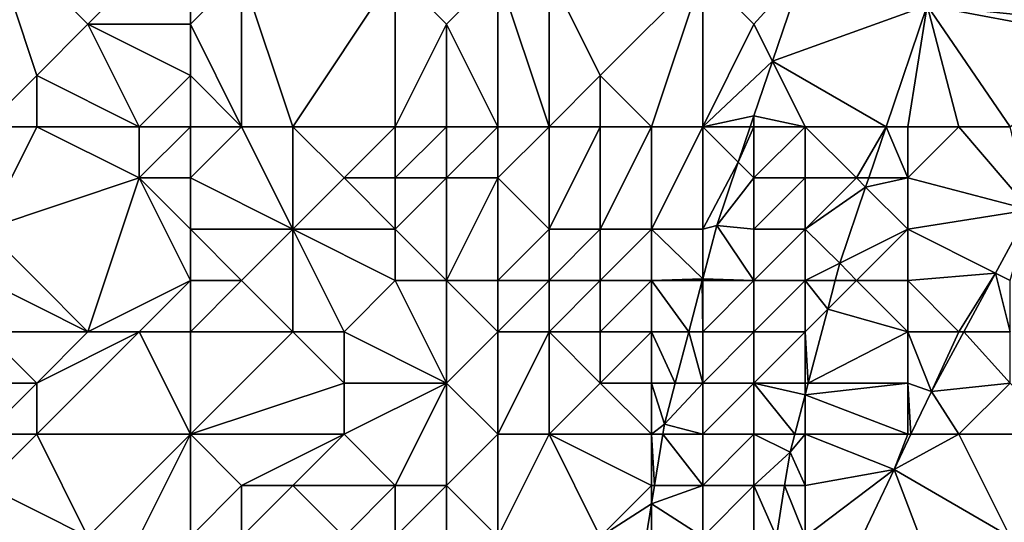
# Model space of a CAD drawing. Units: metres. Extents: x 74375 to 75000, y 346000 to 346500.
# Drawn here: x 74432 to 74451, y 346270 to 346280 of the extents above; entities that cross this region are included whole.
import ezdxf

# ---------------------------------------------------------------- set-up
doc = ezdxf.new("R2010")
doc.units = ezdxf.units.M
doc.layers.add('Terrain', color=15, linetype='Continuous')

msp = doc.modelspace()

# ---------------------------------------------------------------- linework, layer by layer
at = {"layer": 'Terrain'}
for points in [[(74449.381, 346280.364, 277.286), (74453, 346280, 277.7), (74450.022, 346282.989, 276.647), (74449.381, 346280.364, 277.286)], [(74453.297, 346280.297, 277.657), (74450.022, 346282.989, 276.647), (74453, 346280, 277.7), (74453.297, 346280.297, 277.657)], [(74431, 346278, 270.52), (74432, 346279, 270.2), (74431, 346282, 267.94), (74431, 346278, 270.52)], [(74431, 346282, 267.94), (74432, 346279, 270.2), (74433, 346280, 270.18), (74431, 346282, 267.94)], [(74431, 346282, 267.94), (74433, 346280, 270.18), (74435, 346282, 269.7), (74431, 346282, 267.94)], [(74435, 346282, 269.7), (74433, 346280, 270.18), (74435, 346280, 270.82), (74435, 346282, 269.7)], [(74435, 346282, 269.7), (74435, 346280, 270.82), (74436, 346281, 271.09), (74435, 346282, 269.7)], [(74436, 346278, 272.6), (74436, 346281, 271.09), (74435, 346280, 270.82), (74436, 346278, 272.6)], [(74436, 346278, 272.6), (74437, 346278, 273.19), (74436, 346281, 271.09), (74436, 346278, 272.6)], [(74439, 346281, 273.07), (74436, 346281, 271.09), (74437, 346278, 273.19), (74439, 346281, 273.07)], [(74439, 346278, 274.67), (74439, 346281, 273.07), (74437, 346278, 273.19), (74439, 346278, 274.67)], [(74439, 346278, 274.67), (74440, 346280, 274.47), (74439, 346281, 273.07), (74439, 346278, 274.67)], [(74439, 346281, 273.07), (74440, 346280, 274.47), (74441, 346281, 274.56), (74439, 346281, 273.07)], [(74441, 346278, 276.03), (74441, 346281, 274.56), (74440, 346280, 274.47), (74441, 346278, 276.03)], [(74441, 346278, 276.03), (74442, 346278, 276.99), (74441, 346281, 274.56), (74441, 346278, 276.03)], [(74442, 346278, 276.99), (74442, 346281, 275.09), (74441, 346281, 274.56), (74442, 346278, 276.99)], [(74442, 346278, 276.99), (74443, 346279, 276.96), (74442, 346281, 275.09), (74442, 346278, 276.99)], [(74442, 346281, 275.09), (74443, 346279, 276.96), (74445, 346281, 276.94), (74442, 346281, 275.09)], [(74444, 346278, 277.75), (74445, 346281, 276.94), (74443, 346279, 276.96), (74444, 346278, 277.75)], [(74444, 346278, 277.75), (74445, 346278, 277.96), (74445, 346281, 276.94), (74444, 346278, 277.75)], [(74445, 346281, 276.94), (74446, 346280, 277.38), (74446.973, 346281.079, 277.286), (74445, 346281, 276.94)], [(74445, 346278, 277.96), (74446, 346280, 277.38), (74445, 346281, 276.94), (74445, 346278, 277.96)], [(74446, 346280, 277.38), (74446.361, 346279.277, 277.414), (74446.973, 346281.079, 277.286), (74446, 346280, 277.38)], [(74446.361, 346279.277, 277.414), (74449.381, 346280.364, 277.286), (74446.973, 346281.079, 277.286), (74446.361, 346279.277, 277.414)], [(74448.579, 346278, 277.453), (74449.381, 346280.364, 277.286), (74446.361, 346279.277, 277.414), (74448.579, 346278, 277.453)], [(74449, 346278, 277.44), (74449.381, 346280.364, 277.286), (74448.579, 346278, 277.453), (74449, 346278, 277.44)], [(74449, 346278, 277.44), (74450, 346278, 277.6), (74449.381, 346280.364, 277.286), (74449, 346278, 277.44)], [(74449.381, 346280.364, 277.286), (74453, 346279.689, 277.689), (74453, 346280, 277.7), (74449.381, 346280.364, 277.286)], [(74450, 346278, 277.6), (74451, 346278, 277.75), (74449.381, 346280.364, 277.286), (74450, 346278, 277.6)], [(74451, 346278, 277.75), (74453, 346279.689, 277.689), (74449.381, 346280.364, 277.286), (74451, 346278, 277.75)], [(74434, 346278, 271.77), (74433, 346280, 270.18), (74432, 346279, 270.2), (74434, 346278, 271.77)], [(74434, 346278, 271.77), (74435, 346279, 271.36), (74433, 346280, 270.18), (74434, 346278, 271.77)], [(74433, 346280, 270.18), (74435, 346279, 271.36), (74435, 346280, 270.82), (74433, 346280, 270.18)], [(74436, 346278, 272.6), (74435, 346280, 270.82), (74435, 346279, 271.36), (74436, 346278, 272.6)], [(74439, 346278, 274.67), (74440, 346278, 275.37), (74440, 346280, 274.47), (74439, 346278, 274.67)], [(74440, 346278, 275.37), (74441, 346278, 276.03), (74440, 346280, 274.47), (74440, 346278, 275.37)], [(74445, 346278, 277.96), (74446.361, 346279.277, 277.414), (74446, 346280, 277.38), (74445, 346278, 277.96)], [(74445, 346278, 277.96), (74446, 346278.213, 277.489), (74446.361, 346279.277, 277.414), (74445, 346278, 277.96)], [(74447, 346278, 277.52), (74446.361, 346279.277, 277.414), (74446, 346278.213, 277.489), (74447, 346278, 277.52)], [(74447, 346278, 277.52), (74448.579, 346278, 277.453), (74446.361, 346279.277, 277.414), (74447, 346278, 277.52)], [(74431, 346278, 270.52), (74432, 346278, 270.93), (74432, 346279, 270.2), (74431, 346278, 270.52)], [(74432, 346278, 270.93), (74434, 346278, 271.77), (74432, 346279, 270.2), (74432, 346278, 270.93)], [(74434, 346278, 271.77), (74435, 346278, 272.1), (74435, 346279, 271.36), (74434, 346278, 271.77)], [(74435, 346278, 272.1), (74436, 346278, 272.6), (74435, 346279, 271.36), (74435, 346278, 272.1)], [(74442, 346278, 276.99), (74443, 346278, 277.64), (74443, 346279, 276.96), (74442, 346278, 276.99)], [(74443, 346278, 277.64), (74444, 346278, 277.75), (74443, 346279, 276.96), (74443, 346278, 277.64)], [(74445, 346278, 277.96), (74445.928, 346278, 277.504), (74446, 346278.213, 277.489), (74445, 346278, 277.96)], [(74446, 346278, 277.77), (74446, 346278.213, 277.489), (74445.928, 346278, 277.504), (74446, 346278, 277.77)], [(74446, 346278, 277.77), (74447, 346278, 277.52), (74446, 346278.213, 277.489), (74446, 346278, 277.77)], [(74431, 346278, 270.52), (74431, 346276, 271.6), (74432, 346278, 270.93), (74431, 346278, 270.52)], [(74432, 346278, 270.93), (74431, 346276, 271.6), (74434, 346277, 272.42), (74432, 346278, 270.93)], [(74432, 346278, 270.93), (74434, 346277, 272.42), (74434, 346278, 271.77), (74432, 346278, 270.93)], [(74434, 346278, 271.77), (74434, 346277, 272.42), (74435, 346278, 272.1), (74434, 346278, 271.77)], [(74435, 346278, 272.1), (74434, 346277, 272.42), (74435, 346277, 272.75), (74435, 346278, 272.1)], [(74435, 346278, 272.1), (74435, 346277, 272.75), (74436, 346278, 272.6), (74435, 346278, 272.1)], [(74436, 346278, 272.6), (74435, 346277, 272.75), (74437, 346276, 274.68), (74436, 346278, 272.6)], [(74436, 346278, 272.6), (74437, 346276, 274.68), (74437, 346278, 273.19), (74436, 346278, 272.6)], [(74437, 346278, 273.19), (74437, 346276, 274.68), (74438, 346277, 274.54), (74437, 346278, 273.19)], [(74439, 346278, 274.67), (74437, 346278, 273.19), (74438, 346277, 274.54), (74439, 346278, 274.67)], [(74439, 346278, 274.67), (74438, 346277, 274.54), (74439, 346277, 275.25), (74439, 346278, 274.67)], [(74439, 346278, 274.67), (74439, 346277, 275.25), (74440, 346278, 275.37), (74439, 346278, 274.67)], [(74440, 346278, 275.37), (74439, 346277, 275.25), (74440, 346277, 275.78), (74440, 346278, 275.37)], [(74440, 346278, 275.37), (74440, 346277, 275.78), (74441, 346278, 276.03), (74440, 346278, 275.37)], [(74441, 346278, 276.03), (74440, 346277, 275.78), (74441, 346277, 276.31), (74441, 346278, 276.03)], [(74441, 346278, 276.03), (74441, 346277, 276.31), (74442, 346278, 276.99), (74441, 346278, 276.03)], [(74442, 346278, 276.99), (74441, 346277, 276.31), (74442, 346276, 277.49), (74442, 346278, 276.99)], [(74442, 346278, 276.99), (74442, 346276, 277.49), (74443, 346278, 277.64), (74442, 346278, 276.99)], [(74443, 346278, 277.64), (74442, 346276, 277.49), (74443, 346276, 278.16), (74443, 346278, 277.64)], [(74443, 346278, 277.64), (74443, 346276, 278.16), (74444, 346278, 277.75), (74443, 346278, 277.64)], [(74444, 346278, 277.75), (74443, 346276, 278.16), (74444, 346276, 278.53), (74444, 346278, 277.75)], [(74444, 346278, 277.75), (74444, 346276, 278.53), (74445, 346278, 277.96), (74444, 346278, 277.75)], [(74445, 346278, 277.96), (74444, 346276, 278.53), (74445, 346276, 278.21), (74445, 346278, 277.96)], [(74445, 346278, 277.96), (74445, 346276, 278.21), (74445.693, 346277.307, 277.554), (74445, 346278, 277.96)], [(74445, 346278, 277.96), (74445.693, 346277.307, 277.554), (74445.928, 346278, 277.504), (74445, 346278, 277.96)], [(74446, 346278, 277.77), (74445.928, 346278, 277.504), (74445.693, 346277.307, 277.554), (74446, 346278, 277.77)], [(74446, 346278, 277.77), (74445.693, 346277.307, 277.554), (74446, 346277, 277.89), (74446, 346278, 277.77)], [(74446, 346278, 277.77), (74446, 346277, 277.89), (74447, 346278, 277.52), (74446, 346278, 277.77)], [(74447, 346278, 277.52), (74446, 346277, 277.89), (74447, 346277, 277.69), (74447, 346278, 277.52)], [(74447, 346278, 277.52), (74447, 346277, 277.69), (74448, 346277, 277.64), (74447, 346278, 277.52)], [(74447, 346278, 277.52), (74448, 346277, 277.64), (74448.579, 346278, 277.453), (74447, 346278, 277.52)], [(74448, 346277, 277.64), (74448.24, 346277, 277.524), (74448.579, 346278, 277.453), (74448, 346277, 277.64)], [(74449, 346277, 277.62), (74448.579, 346278, 277.453), (74448.24, 346277, 277.524), (74449, 346277, 277.62)], [(74449, 346278, 277.44), (74448.579, 346278, 277.453), (74449, 346277, 277.62), (74449, 346278, 277.44)], [(74449, 346278, 277.44), (74449, 346277, 277.62), (74450, 346278, 277.6), (74449, 346278, 277.44)], [(74449, 346277, 277.62), (74451.381, 346276.378, 277.86), (74450, 346278, 277.6), (74449, 346277, 277.62)], [(74450, 346278, 277.6), (74451.381, 346276.378, 277.86), (74451, 346278, 277.75), (74450, 346278, 277.6)], [(74445.693, 346277.307, 277.554), (74445, 346276, 278.21), (74445.274, 346276.074, 277.641), (74445.693, 346277.307, 277.554)], [(74445.693, 346277.307, 277.554), (74445.274, 346276.074, 277.641), (74446, 346277, 277.89), (74445.693, 346277.307, 277.554)], [(74434, 346277, 272.42), (74431, 346276, 271.6), (74433, 346274, 273.84), (74434, 346277, 272.42)], [(74434, 346277, 272.42), (74433, 346274, 273.84), (74435, 346275, 274.14), (74434, 346277, 272.42)], [(74434, 346277, 272.42), (74435, 346275, 274.14), (74435, 346276, 273.5), (74434, 346277, 272.42)], [(74434, 346277, 272.42), (74435, 346276, 273.5), (74435, 346277, 272.75), (74434, 346277, 272.42)], [(74435, 346277, 272.75), (74435, 346276, 273.5), (74437, 346276, 274.68), (74435, 346277, 272.75)], [(74439, 346276, 275.69), (74438, 346277, 274.54), (74437, 346276, 274.68), (74439, 346276, 275.69)], [(74439, 346277, 275.25), (74438, 346277, 274.54), (74439, 346276, 275.69), (74439, 346277, 275.25)], [(74439, 346277, 275.25), (74439, 346276, 275.69), (74440, 346277, 275.78), (74439, 346277, 275.25)], [(74440, 346277, 275.78), (74439, 346276, 275.69), (74440, 346275, 277.01), (74440, 346277, 275.78)], [(74440, 346277, 275.78), (74440, 346275, 277.01), (74441, 346277, 276.31), (74440, 346277, 275.78)], [(74441, 346277, 276.31), (74440, 346275, 277.01), (74441, 346275, 277.41), (74441, 346277, 276.31)], [(74441, 346277, 276.31), (74441, 346275, 277.41), (74442, 346276, 277.49), (74441, 346277, 276.31)], [(74446, 346277, 277.89), (74445.274, 346276.074, 277.641), (74446, 346276, 277.95), (74446, 346277, 277.89)], [(74446, 346277, 277.89), (74446, 346276, 277.95), (74447, 346277, 277.69), (74446, 346277, 277.89)], [(74447, 346277, 277.69), (74446, 346276, 277.95), (74447, 346276, 277.81), (74447, 346277, 277.69)], [(74447, 346277, 277.69), (74447, 346276, 277.81), (74448, 346277, 277.64), (74447, 346277, 277.69)], [(74448, 346277, 277.64), (74447, 346276, 277.81), (74448.179, 346276.821, 277.536), (74448, 346277, 277.64)], [(74448, 346277, 277.64), (74448.179, 346276.821, 277.536), (74448.24, 346277, 277.524), (74448, 346277, 277.64)], [(74449, 346277, 277.62), (74448.24, 346277, 277.524), (74448.179, 346276.821, 277.536), (74449, 346277, 277.62)], [(74449, 346277, 277.62), (74448.179, 346276.821, 277.536), (74449, 346276, 277.8), (74449, 346277, 277.62)], [(74449, 346277, 277.62), (74449, 346276, 277.8), (74451.381, 346276.378, 277.86), (74449, 346277, 277.62)], [(74447, 346276, 277.81), (74447.676, 346275.339, 277.641), (74448.179, 346276.821, 277.536), (74447, 346276, 277.81)], [(74449, 346276, 277.8), (74448.179, 346276.821, 277.536), (74447.676, 346275.339, 277.641), (74449, 346276, 277.8)], [(74449, 346276, 277.8), (74450.713, 346275.144, 277.947), (74451.381, 346276.378, 277.86), (74449, 346276, 277.8)], [(74451, 346275, 278.19), (74451.381, 346276.378, 277.86), (74450.713, 346275.144, 277.947), (74451, 346275, 278.19)], [(74431, 346276, 271.6), (74431, 346275, 272.18), (74433, 346274, 273.84), (74431, 346276, 271.6)], [(74435, 346276, 273.5), (74435, 346275, 274.14), (74436, 346275, 274.79), (74435, 346276, 273.5)], [(74435, 346276, 273.5), (74436, 346275, 274.79), (74437, 346276, 274.68), (74435, 346276, 273.5)], [(74437, 346276, 274.68), (74436, 346275, 274.79), (74437, 346274, 275.81), (74437, 346276, 274.68)], [(74437, 346276, 274.68), (74437, 346274, 275.81), (74438, 346274, 276.27), (74437, 346276, 274.68)], [(74439, 346276, 275.69), (74437, 346276, 274.68), (74439, 346275, 276.16), (74439, 346276, 275.69)], [(74439, 346275, 276.16), (74437, 346276, 274.68), (74438, 346274, 276.27), (74439, 346275, 276.16)], [(74439, 346276, 275.69), (74439, 346275, 276.16), (74440, 346275, 277.01), (74439, 346276, 275.69)], [(74442, 346276, 277.49), (74441, 346275, 277.41), (74442, 346275, 277.81), (74442, 346276, 277.49)], [(74442, 346276, 277.49), (74442, 346275, 277.81), (74443, 346276, 278.16), (74442, 346276, 277.49)], [(74443, 346276, 278.16), (74442, 346275, 277.81), (74443, 346275, 278.47), (74443, 346276, 278.16)], [(74443, 346276, 278.16), (74443, 346275, 278.47), (74444, 346276, 278.53), (74443, 346276, 278.16)], [(74444, 346276, 278.53), (74443, 346275, 278.47), (74444, 346275, 278.69), (74444, 346276, 278.53)], [(74445, 346275.033, 277.784), (74445, 346276, 278.21), (74444, 346276, 278.53), (74445, 346275.033, 277.784)], [(74445, 346275.033, 277.784), (74444, 346276, 278.53), (74444, 346275, 278.69), (74445, 346275.033, 277.784)], [(74445, 346275.033, 277.784), (74446, 346275, 278.09), (74445.274, 346276.074, 277.641), (74445, 346275.033, 277.784)], [(74445, 346275.033, 277.784), (74445.274, 346276.074, 277.641), (74445, 346276, 278.21), (74445, 346275.033, 277.784)], [(74446, 346276, 277.95), (74445.274, 346276.074, 277.641), (74446, 346275, 278.09), (74446, 346276, 277.95)], [(74446, 346276, 277.95), (74446, 346275, 278.09), (74447, 346276, 277.81), (74446, 346276, 277.95)], [(74447, 346276, 277.81), (74446, 346275, 278.09), (74447, 346275, 277.94), (74447, 346276, 277.81)], [(74447, 346276, 277.81), (74447, 346275, 277.94), (74447.676, 346275.339, 277.641), (74447, 346276, 277.81)], [(74449, 346276, 277.8), (74447.676, 346275.339, 277.641), (74448, 346275, 277.93), (74449, 346276, 277.8)], [(74449, 346276, 277.8), (74448, 346275, 277.93), (74449, 346275, 277.97), (74449, 346276, 277.8)], [(74449, 346276, 277.8), (74449, 346275, 277.97), (74450.713, 346275.144, 277.947), (74449, 346276, 277.8)], [(74447, 346275, 277.94), (74447.587, 346275, 277.69), (74447.676, 346275.339, 277.641), (74447, 346275, 277.94)], [(74448, 346275, 277.93), (74447.676, 346275.339, 277.641), (74447.587, 346275, 277.69), (74448, 346275, 277.93)], [(74449, 346275, 277.97), (74450, 346274, 278.54), (74450.713, 346275.144, 277.947), (74449, 346275, 277.97)], [(74450, 346274, 278.54), (74450.094, 346274, 278.027), (74450.713, 346275.144, 277.947), (74450, 346274, 278.54)], [(74451, 346274, 278.59), (74450.713, 346275.144, 277.947), (74450.094, 346274, 278.027), (74451, 346274, 278.59)], [(74451, 346275, 278.19), (74450.713, 346275.144, 277.947), (74451, 346274, 278.59), (74451, 346275, 278.19)], [(74431, 346275, 272.18), (74431, 346274, 272.9), (74433, 346274, 273.84), (74431, 346275, 272.18)], [(74435, 346275, 274.14), (74433, 346274, 273.84), (74434, 346274, 274.26), (74435, 346275, 274.14)], [(74435, 346275, 274.14), (74434, 346274, 274.26), (74435, 346274, 274.74), (74435, 346275, 274.14)], [(74435, 346275, 274.14), (74435, 346274, 274.74), (74436, 346275, 274.79), (74435, 346275, 274.14)], [(74436, 346275, 274.79), (74435, 346274, 274.74), (74437, 346274, 275.81), (74436, 346275, 274.79)], [(74439, 346275, 276.16), (74438, 346274, 276.27), (74440, 346273, 278.51), (74439, 346275, 276.16)], [(74439, 346275, 276.16), (74440, 346273, 278.51), (74440, 346275, 277.01), (74439, 346275, 276.16)], [(74440, 346275, 277.01), (74440, 346273, 278.51), (74441, 346274, 277.97), (74440, 346275, 277.01)], [(74440, 346275, 277.01), (74441, 346274, 277.97), (74441, 346275, 277.41), (74440, 346275, 277.01)], [(74441, 346275, 277.41), (74441, 346274, 277.97), (74442, 346275, 277.81), (74441, 346275, 277.41)], [(74442, 346275, 277.81), (74441, 346274, 277.97), (74442, 346274, 278.24), (74442, 346275, 277.81)], [(74442, 346275, 277.81), (74442, 346274, 278.24), (74443, 346275, 278.47), (74442, 346275, 277.81)], [(74443, 346275, 278.47), (74442, 346274, 278.24), (74443, 346274, 278.65), (74443, 346275, 278.47)], [(74443, 346275, 278.47), (74443, 346274, 278.65), (74444, 346275, 278.69), (74443, 346275, 278.47)], [(74444, 346275, 278.69), (74443, 346274, 278.65), (74444, 346274, 278.71), (74444, 346275, 278.69)], [(74445, 346275.033, 277.784), (74444, 346275, 278.69), (74444.991, 346275, 277.788), (74445, 346275.033, 277.784)], [(74444.991, 346275, 277.788), (74444, 346275, 278.69), (74444.728, 346274, 277.926), (74444.991, 346275, 277.788)], [(74444.728, 346274, 277.926), (74444, 346275, 278.69), (74444, 346274, 278.71), (74444.728, 346274, 277.926)], [(74444.991, 346275, 277.788), (74444.728, 346274, 277.926), (74445, 346274, 278.4), (74444.991, 346275, 277.788)], [(74445, 346275.033, 277.784), (74444.991, 346275, 277.788), (74445, 346275, 278.29), (74445, 346275.033, 277.784)], [(74444.991, 346275, 277.788), (74445, 346274, 278.4), (74445, 346275, 278.29), (74444.991, 346275, 277.788)], [(74445, 346275.033, 277.784), (74445, 346275, 278.29), (74446, 346275, 278.09), (74445, 346275.033, 277.784)], [(74445, 346275, 278.29), (74445, 346274, 278.4), (74446, 346275, 278.09), (74445, 346275, 278.29)], [(74446, 346275, 278.09), (74445, 346274, 278.4), (74446, 346274, 278.18), (74446, 346275, 278.09)], [(74446, 346275, 278.09), (74446, 346274, 278.18), (74447, 346275, 277.94), (74446, 346275, 278.09)], [(74447, 346275, 277.94), (74446, 346274, 278.18), (74447, 346274, 278.04), (74447, 346275, 277.94)], [(74447, 346275, 277.94), (74447, 346274, 278.04), (74447.439, 346274.439, 277.771), (74447, 346275, 277.94)], [(74447, 346275, 277.94), (74447.439, 346274.439, 277.771), (74447.587, 346275, 277.69), (74447, 346275, 277.94)], [(74448, 346275, 277.93), (74447.587, 346275, 277.69), (74447.439, 346274.439, 277.771), (74448, 346275, 277.93)], [(74448, 346275, 277.93), (74447.439, 346274.439, 277.771), (74449, 346274, 278.17), (74448, 346275, 277.93)], [(74448, 346275, 277.93), (74449, 346274, 278.17), (74449, 346275, 277.97), (74448, 346275, 277.93)], [(74449, 346275, 277.97), (74449, 346274, 278.17), (74450, 346274, 278.54), (74449, 346275, 277.97)], [(74447, 346274, 278.04), (74447.06, 346273, 277.978), (74447.439, 346274.439, 277.771), (74447, 346274, 278.04)], [(74449, 346274, 278.17), (74447.439, 346274.439, 277.771), (74447.06, 346273, 277.978), (74449, 346274, 278.17)], [(74431, 346274, 272.9), (74431, 346273, 273.74), (74432, 346273, 274.11), (74431, 346274, 272.9)], [(74431, 346274, 272.9), (74432, 346273, 274.11), (74433, 346274, 273.84), (74431, 346274, 272.9)], [(74433, 346274, 273.84), (74432, 346273, 274.11), (74434, 346274, 274.26), (74433, 346274, 273.84)], [(74434, 346274, 274.26), (74432, 346272, 274.97), (74435, 346272, 276.48), (74434, 346274, 274.26)], [(74434, 346274, 274.26), (74432, 346273, 274.11), (74432, 346272, 274.97), (74434, 346274, 274.26)], [(74434, 346274, 274.26), (74435, 346272, 276.48), (74435, 346274, 274.74), (74434, 346274, 274.26)], [(74435, 346274, 274.74), (74435, 346272, 276.48), (74437, 346274, 275.81), (74435, 346274, 274.74)], [(74437, 346274, 275.81), (74435, 346272, 276.48), (74438, 346273, 277.13), (74437, 346274, 275.81)], [(74437, 346274, 275.81), (74438, 346273, 277.13), (74438, 346274, 276.27), (74437, 346274, 275.81)], [(74440, 346273, 278.51), (74438, 346274, 276.27), (74438, 346273, 277.13), (74440, 346273, 278.51)], [(74441, 346274, 277.97), (74440, 346273, 278.51), (74441, 346272, 279.63), (74441, 346274, 277.97)], [(74441, 346274, 277.97), (74441, 346272, 279.63), (74442, 346274, 278.24), (74441, 346274, 277.97)], [(74442, 346274, 278.24), (74441, 346272, 279.63), (74442, 346272, 279.78), (74442, 346274, 278.24)], [(74442, 346274, 278.24), (74442, 346272, 279.78), (74443, 346273, 279.07), (74442, 346274, 278.24)], [(74442, 346274, 278.24), (74443, 346273, 279.07), (74443, 346274, 278.65), (74442, 346274, 278.24)], [(74443, 346274, 278.65), (74443, 346273, 279.07), (74444, 346274, 278.71), (74443, 346274, 278.65)], [(74444, 346274, 278.71), (74443, 346273, 279.07), (74444, 346273, 278.78), (74444, 346274, 278.71)], [(74444.728, 346274, 277.926), (74444, 346274, 278.71), (74444.465, 346273, 278.063), (74444.728, 346274, 277.926)], [(74444.465, 346273, 278.063), (74444, 346274, 278.71), (74444, 346273, 278.78), (74444.465, 346273, 278.063)], [(74444.728, 346274, 277.926), (74444.465, 346273, 278.063), (74445, 346273, 278.41), (74444.728, 346274, 277.926)], [(74444.728, 346274, 277.926), (74445, 346273, 278.41), (74445, 346274, 278.4), (74444.728, 346274, 277.926)], [(74445, 346274, 278.4), (74445, 346273, 278.41), (74446, 346274, 278.18), (74445, 346274, 278.4)], [(74446, 346274, 278.18), (74445, 346273, 278.41), (74446, 346273, 278.28), (74446, 346274, 278.18)], [(74446, 346274, 278.18), (74446, 346273, 278.28), (74447, 346274, 278.04), (74446, 346274, 278.18)], [(74447, 346274, 278.04), (74446, 346273, 278.28), (74447, 346273, 278.16), (74447, 346274, 278.04)], [(74447, 346274, 278.04), (74447, 346273, 278.16), (74447.06, 346273, 277.978), (74447, 346274, 278.04)], [(74449, 346274, 278.17), (74447.06, 346273, 277.978), (74449, 346273, 278.34), (74449, 346274, 278.17)], [(74449.462, 346272.833, 278.109), (74450, 346274, 278.54), (74449, 346274, 278.17), (74449.462, 346272.833, 278.109)], [(74449.462, 346272.833, 278.109), (74449, 346274, 278.17), (74449, 346273, 278.34), (74449.462, 346272.833, 278.109)], [(74449.462, 346272.833, 278.109), (74451, 346273, 278.86), (74450.094, 346274, 278.027), (74449.462, 346272.833, 278.109)], [(74449.462, 346272.833, 278.109), (74450.094, 346274, 278.027), (74450, 346274, 278.54), (74449.462, 346272.833, 278.109)], [(74451, 346274, 278.59), (74450.094, 346274, 278.027), (74451, 346273, 278.86), (74451, 346274, 278.59)], [(74431, 346273, 273.74), (74431, 346272, 274.62), (74432, 346273, 274.11), (74431, 346273, 273.74)], [(74432, 346273, 274.11), (74431, 346272, 274.62), (74432, 346272, 274.97), (74432, 346273, 274.11)], [(74438, 346273, 277.13), (74435, 346272, 276.48), (74438, 346272, 277.89), (74438, 346273, 277.13)], [(74440, 346273, 278.51), (74438, 346273, 277.13), (74438, 346272, 277.89), (74440, 346273, 278.51)], [(74440, 346273, 278.51), (74438, 346272, 277.89), (74439, 346271, 279.63), (74440, 346273, 278.51)], [(74440, 346273, 278.51), (74439, 346271, 279.63), (74440, 346271, 280.13), (74440, 346273, 278.51)], [(74440, 346273, 278.51), (74440, 346271, 280.13), (74441, 346272, 279.63), (74440, 346273, 278.51)], [(74443, 346273, 279.07), (74442, 346272, 279.78), (74444, 346272, 278.84), (74443, 346273, 279.07)], [(74443, 346273, 279.07), (74444, 346272, 278.84), (74444, 346273, 278.78), (74443, 346273, 279.07)], [(74444.465, 346273, 278.063), (74444, 346273, 278.78), (74444.254, 346272.2, 278.173), (74444.465, 346273, 278.063)], [(74444, 346273, 278.78), (74444, 346272, 278.84), (74444.254, 346272.2, 278.173), (74444, 346273, 278.78)], [(74444.465, 346273, 278.063), (74444.254, 346272.2, 278.173), (74445, 346273, 278.41), (74444.465, 346273, 278.063)], [(74445, 346273, 278.41), (74444.254, 346272.2, 278.173), (74445, 346272, 278.41), (74445, 346273, 278.41)], [(74445, 346273, 278.41), (74445, 346272, 278.41), (74446, 346273, 278.28), (74445, 346273, 278.41)], [(74446, 346273, 278.28), (74445, 346272, 278.41), (74446, 346272, 278.35), (74446, 346273, 278.28)], [(74446, 346273, 278.28), (74446, 346272, 278.35), (74446.797, 346272, 278.123), (74446, 346273, 278.28)], [(74446, 346273, 278.28), (74446.797, 346272, 278.123), (74447, 346272.771, 278.011), (74446, 346273, 278.28)], [(74446, 346273, 278.28), (74447, 346272.771, 278.011), (74447, 346273, 278.16), (74446, 346273, 278.28)], [(74447, 346273, 278.16), (74447, 346272.771, 278.011), (74447.06, 346273, 277.978), (74447, 346273, 278.16)], [(74449, 346273, 278.34), (74447.06, 346273, 277.978), (74447, 346272.771, 278.011), (74449, 346273, 278.34)], [(74449, 346273, 278.34), (74447, 346272.771, 278.011), (74449, 346272, 278.63), (74449, 346273, 278.34)], [(74449.063, 346272, 278.253), (74449.462, 346272.833, 278.109), (74449, 346273, 278.34), (74449.063, 346272, 278.253)], [(74449.063, 346272, 278.253), (74449, 346273, 278.34), (74449, 346272, 278.63), (74449.063, 346272, 278.253)], [(74449.063, 346272, 278.253), (74450, 346272, 279.06), (74449.462, 346272.833, 278.109), (74449.063, 346272, 278.253)], [(74449.462, 346272.833, 278.109), (74450, 346272, 279.06), (74451, 346273, 278.86), (74449.462, 346272.833, 278.109)], [(74451, 346273, 278.86), (74450, 346272, 279.06), (74452, 346272, 279.58), (74451, 346273, 278.86)], [(74447, 346272, 278.28), (74447, 346272.771, 278.011), (74446.797, 346272, 278.123), (74447, 346272, 278.28)], [(74447, 346272, 278.28), (74449, 346272, 278.63), (74447, 346272.771, 278.011), (74447, 346272, 278.28)], [(74444.221, 346272, 278.23), (74444.254, 346272.2, 278.173), (74444, 346272, 278.84), (74444.221, 346272, 278.23)], [(74444.221, 346272, 278.23), (74445, 346272, 278.41), (74444.254, 346272.2, 278.173), (74444.221, 346272, 278.23)], [(74431, 346272, 274.62), (74431, 346271, 275.58), (74432, 346272, 274.97), (74431, 346272, 274.62)], [(74432, 346272, 274.97), (74431, 346271, 275.58), (74433, 346270, 277.57), (74432, 346272, 274.97)], [(74432, 346272, 274.97), (74433, 346270, 277.57), (74435, 346272, 276.48), (74432, 346272, 274.97)], [(74435, 346272, 276.48), (74433, 346270, 277.57), (74434, 346270, 278.27), (74435, 346272, 276.48)], [(74435, 346272, 276.48), (74434, 346270, 278.27), (74435, 346270, 278.82), (74435, 346272, 276.48)], [(74435, 346272, 276.48), (74435, 346270, 278.82), (74436, 346271, 277.96), (74435, 346272, 276.48)], [(74435, 346272, 276.48), (74436, 346271, 277.96), (74438, 346272, 277.89), (74435, 346272, 276.48)], [(74438, 346272, 277.89), (74436, 346271, 277.96), (74437, 346271, 278.36), (74438, 346272, 277.89)], [(74439, 346271, 279.63), (74438, 346272, 277.89), (74437, 346271, 278.36), (74439, 346271, 279.63)], [(74441, 346272, 279.63), (74440, 346271, 280.13), (74441, 346270, 280.6), (74441, 346272, 279.63)], [(74441, 346272, 279.63), (74441, 346270, 280.6), (74442, 346272, 279.78), (74441, 346272, 279.63)], [(74442, 346272, 279.78), (74441, 346270, 280.6), (74443, 346270, 279.48), (74442, 346272, 279.78)], [(74442, 346272, 279.78), (74443, 346270, 279.48), (74444, 346271, 278.82), (74442, 346272, 279.78)], [(74442, 346272, 279.78), (74444, 346271, 278.82), (74444, 346272, 278.84), (74442, 346272, 279.78)], [(74444.221, 346272, 278.23), (74444, 346272, 278.84), (74444.058, 346271, 278.516), (74444.221, 346272, 278.23)], [(74444.058, 346271, 278.516), (74444, 346272, 278.84), (74444, 346271, 278.82), (74444.058, 346271, 278.516)], [(74444.221, 346272, 278.23), (74444.058, 346271, 278.516), (74445, 346271, 278.46), (74444.221, 346272, 278.23)], [(74444.221, 346272, 278.23), (74445, 346271, 278.46), (74445, 346272, 278.41), (74444.221, 346272, 278.23)], [(74445, 346272, 278.41), (74445, 346271, 278.46), (74446, 346272, 278.35), (74445, 346272, 278.41)], [(74446, 346272, 278.35), (74445, 346271, 278.46), (74446, 346271, 278.45), (74446, 346272, 278.35)], [(74446, 346272, 278.35), (74446, 346271, 278.45), (74446.705, 346271.65, 278.173), (74446, 346272, 278.35)], [(74446, 346272, 278.35), (74446.705, 346271.65, 278.173), (74446.797, 346272, 278.123), (74446, 346272, 278.35)], [(74447, 346272, 278.28), (74446.797, 346272, 278.123), (74446.705, 346271.65, 278.173), (74447, 346272, 278.28)], [(74447, 346272, 278.28), (74446.705, 346271.65, 278.173), (74447, 346271, 278.41), (74447, 346272, 278.28)], [(74448.735, 346271.316, 278.371), (74449, 346272, 278.63), (74447, 346272, 278.28), (74448.735, 346271.316, 278.371)], [(74448.735, 346271.316, 278.371), (74447, 346272, 278.28), (74447, 346271, 278.41), (74448.735, 346271.316, 278.371)], [(74449.063, 346272, 278.253), (74448.735, 346271.316, 278.371), (74450, 346272, 279.06), (74449.063, 346272, 278.253)], [(74449.063, 346272, 278.253), (74449, 346272, 278.63), (74448.735, 346271.316, 278.371), (74449.063, 346272, 278.253)], [(74448.735, 346271.316, 278.371), (74451, 346270, 280.2), (74450, 346272, 279.06), (74448.735, 346271.316, 278.371)], [(74450, 346272, 279.06), (74451, 346270, 280.2), (74452, 346272, 279.58), (74450, 346272, 279.06)], [(74446.599, 346271, 278.363), (74446.705, 346271.65, 278.173), (74446, 346271, 278.45), (74446.599, 346271, 278.363)], [(74446.599, 346271, 278.363), (74447, 346271, 278.41), (74446.705, 346271.65, 278.173), (74446.599, 346271, 278.363)], [(74448.735, 346271.316, 278.371), (74447, 346271, 278.41), (74447, 346270, 278.55), (74448.735, 346271.316, 278.371)], [(74448.735, 346271.316, 278.371), (74447, 346270, 278.55), (74447.544, 346268.819, 278.598), (74448.735, 346271.316, 278.371)], [(74448.735, 346271.316, 278.371), (74447.544, 346268.819, 278.598), (74450, 346268, 280.55), (74448.735, 346271.316, 278.371)], [(74448.735, 346271.316, 278.371), (74450, 346268, 280.55), (74451, 346270, 280.2), (74448.735, 346271.316, 278.371)], [(74431, 346271, 275.58), (74431, 346269, 278), (74433, 346270, 277.57), (74431, 346271, 275.58)], [(74436, 346271, 277.96), (74435, 346270, 278.82), (74436, 346270, 278.95), (74436, 346271, 277.96)], [(74436, 346271, 277.96), (74436, 346270, 278.95), (74437, 346271, 278.36), (74436, 346271, 277.96)], [(74437, 346271, 278.36), (74436, 346270, 278.95), (74438, 346270, 280.21), (74437, 346271, 278.36)], [(74439, 346271, 279.63), (74437, 346271, 278.36), (74438, 346270, 280.21), (74439, 346271, 279.63)], [(74439, 346271, 279.63), (74438, 346270, 280.21), (74439, 346270, 280.7), (74439, 346271, 279.63)], [(74439, 346271, 279.63), (74439, 346270, 280.7), (74440, 346271, 280.13), (74439, 346271, 279.63)], [(74440, 346271, 280.13), (74439, 346270, 280.7), (74440, 346270, 280.86), (74440, 346271, 280.13)], [(74440, 346271, 280.13), (74440, 346270, 280.86), (74441, 346270, 280.6), (74440, 346271, 280.13)], [(74444, 346270.644, 278.617), (74444, 346271, 278.82), (74443, 346270, 279.48), (74444, 346270.644, 278.617)], [(74444.058, 346271, 278.516), (74444, 346271, 278.82), (74444, 346270.644, 278.617), (74444.058, 346271, 278.516)], [(74444.058, 346271, 278.516), (74444, 346270.644, 278.617), (74445, 346271, 278.46), (74444.058, 346271, 278.516)], [(74444, 346270.644, 278.617), (74445, 346270, 278.52), (74445, 346271, 278.46), (74444, 346270.644, 278.617)], [(74445, 346271, 278.46), (74445, 346270, 278.52), (74446, 346271, 278.45), (74445, 346271, 278.46)], [(74446, 346271, 278.45), (74445, 346270, 278.52), (74446, 346270, 278.55), (74446, 346271, 278.45)], [(74446.437, 346270, 278.655), (74446.599, 346271, 278.363), (74446, 346271, 278.45), (74446.437, 346270, 278.655)], [(74446.437, 346270, 278.655), (74446, 346271, 278.45), (74446, 346270, 278.55), (74446.437, 346270, 278.655)], [(74446.437, 346270, 278.655), (74447, 346270, 278.55), (74446.599, 346271, 278.363), (74446.437, 346270, 278.655)], [(74446.599, 346271, 278.363), (74447, 346270, 278.55), (74447, 346271, 278.41), (74446.599, 346271, 278.363)], [(74444, 346270.644, 278.617), (74443, 346270, 279.48), (74443.895, 346270, 278.801), (74444, 346270.644, 278.617)], [(74444, 346270.644, 278.617), (74443.895, 346270, 278.801), (74444, 346270, 278.86), (74444, 346270.644, 278.617)], [(74444, 346270.644, 278.617), (74444, 346270, 278.86), (74445, 346270, 278.52), (74444, 346270.644, 278.617)]]:
    msp.add_3dface(points, dxfattribs=at)

doc.saveas('drawing.dxf')
